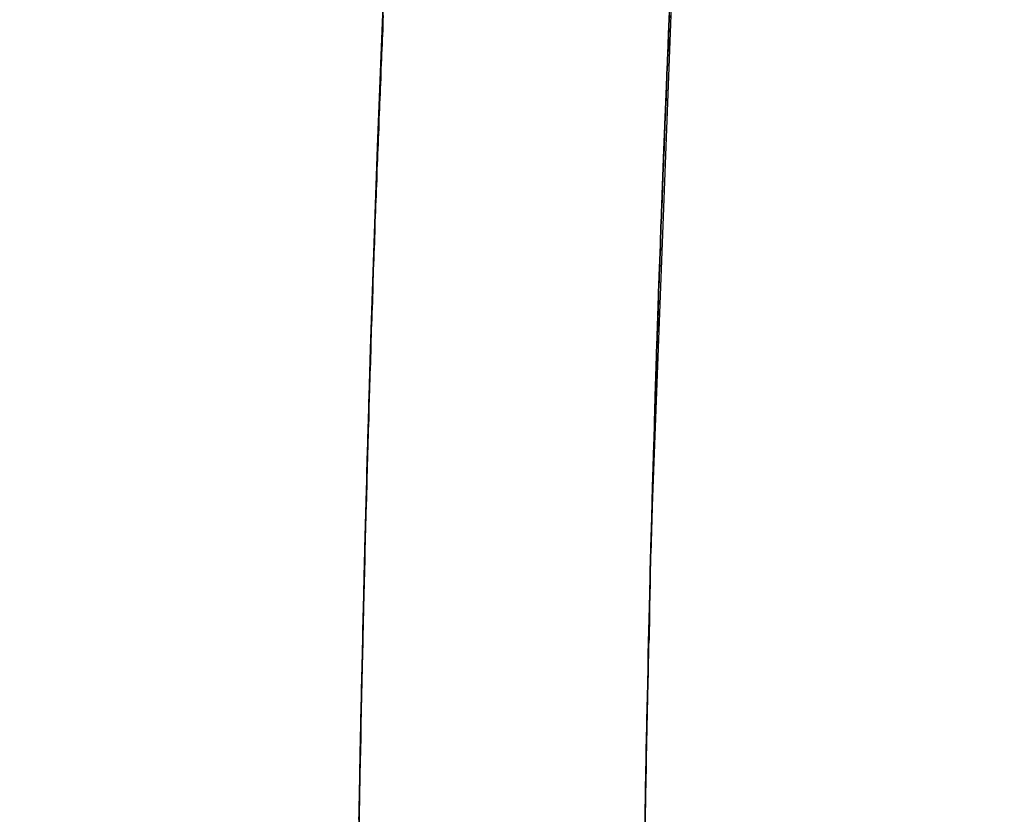
# Model space of a CAD drawing. Extents: x -135 to 743, y -143 to 384.
# Drawn here: x -111 to -108, y 2 to 5 of the extents above; entities that cross this region are included whole.
import ezdxf

# ---------------------------------------------------------------- set-up
doc = ezdxf.new("R2010")
doc.units = 0
doc.header["$LTSCALE"] = 20
doc.linetypes.add('VERDECKT', pattern=[0.375, 0.25, -0.125])
doc.layers.get('0').update_dxf_attribs({"linetype": 'CONTINUOUS'})
doc.layers.add('BLECH', color=253, linetype='CONTINUOUS')

# ---------------------------------------------------------------- blocks, each defined once
blk = doc.blocks.new('*U18')
at = {"layer": 'BLECH', "color": 32}
for centre in [(0, 0), (0, 0, 1.5)]:
    blk.add_circle(centre, 135, dxfattribs=at)
at = {"layer": 'BLECH', "color": 32, "extrusion": (0, -4e-16, -1)}
for centre in [(0, 0, -1.5), (0, 0)]:
    blk.add_circle(centre, 135, dxfattribs=at)
blk = doc.blocks.new('*U19')
at = {"layer": 'BLECH', "color": 32}
for points in [[(-109.984, 1.89995, 41.751), (-109.983, 1.92117, 41.7566), (-109.983, 1.94238, 41.7624), (-109.982, 1.96358, 41.7682), (-109.982, 1.98477, 41.774), (-109.982, 2.00595, 41.7799), (-109.981, 2.02711, 41.7859), (-109.981, 2.04826, 41.792), (-109.981, 2.0694, 41.7981), (-109.98, 2.09052, 41.8043), (-109.98, 2.11163, 41.8105), (-109.979, 2.13273, 41.8168), (-109.979, 2.15381, 41.8232), (-109.978, 2.17488, 41.8296), (-109.978, 2.19593, 41.8361), (-109.978, 2.21697, 41.8426), (-109.977, 2.23799, 41.8492), (-109.977, 2.259, 41.8559), (-109.976, 2.27998, 41.8626), (-109.976, 2.30096, 41.8694), (-109.975, 2.32191, 41.8763), (-109.975, 2.34285, 41.8832), (-109.975, 2.36377, 41.8902), (-109.974, 2.38467, 41.8973), (-109.974, 2.40555, 41.9044), (-109.973, 2.42642, 41.9115), (-109.973, 2.44726, 41.9188), (-109.972, 2.46809, 41.9261), (-109.972, 2.48889, 41.9334), (-109.971, 2.50968, 41.9409), (-109.971, 2.53044, 41.9483), (-109.97, 2.55119, 41.9559), (-109.97, 2.57191, 41.9635), (-109.969, 2.59262, 41.9711), (-109.969, 2.6133, 41.9789), (-109.968, 2.63396, 41.9867), (-109.968, 2.65459, 41.9945), (-109.967, 2.67521, 42.0024), (-109.967, 2.6958, 42.0104), (-109.966, 2.71637, 42.0184), (-109.966, 2.73691, 42.0265), (-109.965, 2.75743, 42.0347), (-109.965, 2.77793, 42.0429), (-109.964, 2.7984, 42.0512), (-109.964, 2.81884, 42.0595), (-109.963, 2.83926, 42.0679), (-109.963, 2.85966, 42.0764), (-109.962, 2.88003, 42.0849), (-109.962, 2.90038, 42.0935), (-109.961, 2.9207, 42.1021), (-109.961, 2.94099, 42.1108), (-109.96, 2.96126, 42.1196), (-109.96, 2.9815, 42.1284), (-109.959, 3.00171, 42.1373), (-109.958, 3.0219, 42.1462), (-109.958, 3.04206, 42.1552), (-109.957, 3.0622, 42.1643), (-109.957, 3.0823, 42.1734), (-109.956, 3.10238, 42.1825), (-109.956, 3.12243, 42.1918), (-109.955, 3.14245, 42.2011), (-109.955, 3.16244, 42.2104), (-109.954, 3.18241, 42.2198), (-109.953, 3.20234, 42.2293), (-109.953, 3.22225, 42.2388), (-109.952, 3.24212, 42.2484), (-109.952, 3.26197, 42.2581), (-109.951, 3.28178, 42.2678), (-109.95, 3.30156, 42.2775), (-109.95, 3.32132, 42.2873), (-109.949, 3.34104, 42.2972), (-109.949, 3.36073, 42.3071), (-109.948, 3.38038, 42.3171), (-109.947, 3.40001, 42.3271), (-109.947, 3.4196, 42.3372), (-109.946, 3.43916, 42.3474), (-109.946, 3.45869, 42.3576), (-109.945, 3.47819, 42.3678), (-109.944, 3.49765, 42.3781), (-109.944, 3.51708, 42.3885), (-109.943, 3.53647, 42.3989), (-109.943, 3.55583, 42.4094), (-109.942, 3.57515, 42.4199), (-109.941, 3.59444, 42.4305), (-109.941, 3.6137, 42.4412), (-109.94, 3.63292, 42.4519), (-109.939, 3.6521, 42.4626), (-109.939, 3.67125, 42.4734), (-109.938, 3.69036, 42.4843), (-109.937, 3.70944, 42.4952), (-109.937, 3.72847, 42.5061), (-109.936, 3.74748, 42.5171), (-109.935, 3.76644, 42.5282), (-109.935, 3.78537, 42.5393), (-109.934, 3.80426, 42.5505), (-109.934, 3.82311, 42.5617), (-109.933, 3.84192, 42.573), (-109.932, 3.86069, 42.5843), (-109.932, 3.87943, 42.5957), (-109.931, 3.89812, 42.6071), (-109.93, 3.91678, 42.6186), (-109.93, 3.9354, 42.6301), (-109.929, 3.95397, 42.6417), (-109.928, 3.97251, 42.6533), (-109.928, 3.991, 42.665), (-109.927, 4.00946, 42.6767), (-109.926, 4.02787, 42.6885), (-109.926, 4.04624, 42.7003), (-109.925, 4.06457, 42.7122), (-109.924, 4.08286, 42.7241), (-109.924, 4.10111, 42.7361), (-109.923, 4.11931, 42.7481), (-109.922, 4.13747, 42.7602), (-109.921, 4.15559, 42.7723), (-109.921, 4.17367, 42.7845), (-109.92, 4.1917, 42.7967), (-109.919, 4.20968, 42.8089), (-109.919, 4.22763, 42.8212), (-109.918, 4.24553, 42.8336), (-109.917, 4.26338, 42.846), (-109.917, 4.28119, 42.8585), (-109.916, 4.29896, 42.8709), (-109.915, 4.31668, 42.8835), (-109.915, 4.33436, 42.8961), (-109.914, 4.35199, 42.9087), (-109.913, 4.36957, 42.9214), (-109.912, 4.38711, 42.9341), (-109.912, 4.4046, 42.9469), (-109.911, 4.42205, 42.9597), (-109.91, 4.43945, 42.9725), (-109.91, 4.45681, 42.9854), (-109.909, 4.47412, 42.9984), (-109.908, 4.49138, 43.0114), (-109.908, 4.50859, 43.0244), (-109.907, 4.52576, 43.0375), (-109.906, 4.54288, 43.0506), (-109.905, 4.55996, 43.0637), (-109.905, 4.57698, 43.0769), (-109.904, 4.59396, 43.0901), (-109.903, 4.61089, 43.1034), (-109.903, 4.62777, 43.1167), (-109.902, 4.6446, 43.1301), (-109.901, 4.66139, 43.1435), (-109.9, 4.67812, 43.1569), (-109.9, 4.69481, 43.1704), (-109.899, 4.71144, 43.1839)], [(-109.899, 4.71144, 79.8161), (-109.9, 4.69481, 79.8296), (-109.9, 4.67812, 79.8431), (-109.901, 4.66139, 79.8565), (-109.902, 4.6446, 79.8699), (-109.903, 4.62777, 79.8833), (-109.903, 4.61089, 79.8966), (-109.904, 4.59396, 79.9099), (-109.905, 4.57698, 79.9231), (-109.905, 4.55996, 79.9363), (-109.906, 4.54288, 79.9494), (-109.907, 4.52576, 79.9625), (-109.908, 4.50859, 79.9756), (-109.908, 4.49138, 79.9886), (-109.909, 4.47412, 80.0016), (-109.91, 4.45681, 80.0146), (-109.91, 4.43945, 80.0275), (-109.911, 4.42205, 80.0403), (-109.912, 4.4046, 80.0531), (-109.912, 4.38711, 80.0659), (-109.913, 4.36957, 80.0786), (-109.914, 4.35199, 80.0913), (-109.915, 4.33436, 80.1039), (-109.915, 4.31668, 80.1165), (-109.916, 4.29896, 80.1291), (-109.917, 4.28119, 80.1415), (-109.917, 4.26338, 80.154), (-109.918, 4.24553, 80.1664), (-109.919, 4.22763, 80.1788), (-109.919, 4.20968, 80.1911), (-109.92, 4.1917, 80.2033), (-109.921, 4.17367, 80.2155), (-109.921, 4.15559, 80.2277), (-109.922, 4.13747, 80.2398), (-109.923, 4.11931, 80.2519), (-109.924, 4.10111, 80.2639), (-109.924, 4.08286, 80.2759), (-109.925, 4.06457, 80.2878), (-109.926, 4.04624, 80.2997), (-109.926, 4.02787, 80.3115), (-109.927, 4.00946, 80.3233), (-109.928, 3.991, 80.335), (-109.928, 3.97251, 80.3467), (-109.929, 3.95397, 80.3583), (-109.93, 3.9354, 80.3699), (-109.93, 3.91678, 80.3814), (-109.931, 3.89812, 80.3929), (-109.932, 3.87943, 80.4043), (-109.932, 3.86069, 80.4157), (-109.933, 3.84192, 80.427), (-109.934, 3.82311, 80.4383), (-109.934, 3.80426, 80.4495), (-109.935, 3.78537, 80.4607), (-109.935, 3.76644, 80.4718), (-109.936, 3.74748, 80.4829), (-109.937, 3.72847, 80.4939), (-109.937, 3.70944, 80.5048), (-109.938, 3.69036, 80.5157), (-109.939, 3.67125, 80.5266), (-109.939, 3.6521, 80.5374), (-109.94, 3.63292, 80.5481), (-109.941, 3.6137, 80.5588), (-109.941, 3.59444, 80.5695), (-109.942, 3.57515, 80.5801), (-109.943, 3.55583, 80.5906), (-109.943, 3.53647, 80.6011), (-109.944, 3.51708, 80.6115), (-109.944, 3.49765, 80.6219), (-109.945, 3.47819, 80.6322), (-109.946, 3.45869, 80.6424), (-109.946, 3.43916, 80.6526), (-109.947, 3.4196, 80.6628), (-109.947, 3.40001, 80.6729), (-109.948, 3.38038, 80.6829), (-109.949, 3.36073, 80.6929), (-109.949, 3.34104, 80.7028), (-109.95, 3.32132, 80.7127), (-109.95, 3.30156, 80.7225), (-109.951, 3.28178, 80.7322), (-109.952, 3.26197, 80.7419), (-109.952, 3.24212, 80.7516), (-109.953, 3.22225, 80.7612), (-109.953, 3.20234, 80.7707), (-109.954, 3.18241, 80.7802), (-109.955, 3.16244, 80.7896), (-109.955, 3.14245, 80.7989), (-109.956, 3.12243, 80.8082), (-109.956, 3.10238, 80.8175), (-109.957, 3.0823, 80.8266), (-109.957, 3.0622, 80.8357), (-109.958, 3.04206, 80.8448), (-109.958, 3.0219, 80.8538), (-109.959, 3.00171, 80.8627), (-109.96, 2.9815, 80.8716), (-109.96, 2.96126, 80.8804), (-109.961, 2.94099, 80.8892), (-109.961, 2.9207, 80.8979), (-109.962, 2.90038, 80.9065), (-109.962, 2.88003, 80.9151), (-109.963, 2.85966, 80.9236), (-109.963, 2.83926, 80.9321), (-109.964, 2.81884, 80.9405), (-109.964, 2.7984, 80.9488), (-109.965, 2.77793, 80.9571), (-109.965, 2.75743, 80.9653), (-109.966, 2.73691, 80.9735), (-109.966, 2.71637, 80.9816), (-109.967, 2.6958, 80.9896), (-109.967, 2.67521, 80.9976), (-109.968, 2.65459, 81.0055), (-109.968, 2.63396, 81.0133), (-109.969, 2.6133, 81.0211), (-109.969, 2.59262, 81.0289), (-109.97, 2.57191, 81.0365), (-109.97, 2.55119, 81.0441), (-109.971, 2.53044, 81.0517), (-109.971, 2.50968, 81.0591), (-109.972, 2.48889, 81.0666), (-109.972, 2.46809, 81.0739), (-109.973, 2.44726, 81.0812), (-109.973, 2.42642, 81.0885), (-109.974, 2.40555, 81.0956), (-109.974, 2.38467, 81.1027), (-109.975, 2.36377, 81.1098), (-109.975, 2.34285, 81.1168), (-109.975, 2.32191, 81.1237), (-109.976, 2.30096, 81.1306), (-109.976, 2.27998, 81.1374), (-109.977, 2.259, 81.1441), (-109.977, 2.23799, 81.1508), (-109.978, 2.21697, 81.1574), (-109.978, 2.19593, 81.1639), (-109.978, 2.17488, 81.1704), (-109.979, 2.15381, 81.1768), (-109.979, 2.13273, 81.1832), (-109.98, 2.11163, 81.1895), (-109.98, 2.09052, 81.1957), (-109.981, 2.0694, 81.2019), (-109.981, 2.04826, 81.208), (-109.981, 2.02711, 81.2141), (-109.982, 2.00595, 81.2201), (-109.982, 1.98477, 81.226), (-109.982, 1.96358, 81.2318), (-109.983, 1.94238, 81.2376), (-109.983, 1.92117, 81.2434), (-109.984, 1.89995, 81.249)], [(-109.984, 1.89995, 41.751), (-109.983, 1.92117, 41.7566), (-109.983, 1.94238, 41.7624), (-109.982, 1.96358, 41.7682), (-109.982, 1.98477, 41.774), (-109.982, 2.00595, 41.7799), (-109.981, 2.02711, 41.7859), (-109.981, 2.04826, 41.792), (-109.981, 2.0694, 41.7981), (-109.98, 2.09052, 41.8043), (-109.98, 2.11163, 41.8105), (-109.979, 2.13273, 41.8168), (-109.979, 2.15381, 41.8232), (-109.978, 2.17488, 41.8296), (-109.978, 2.19593, 41.8361), (-109.978, 2.21697, 41.8426), (-109.977, 2.23799, 41.8492), (-109.977, 2.259, 41.8559), (-109.976, 2.27998, 41.8626), (-109.976, 2.30096, 41.8694), (-109.975, 2.32191, 41.8763), (-109.975, 2.34285, 41.8832), (-109.975, 2.36377, 41.8902), (-109.974, 2.38467, 41.8973), (-109.974, 2.40555, 41.9044), (-109.973, 2.42642, 41.9115), (-109.973, 2.44726, 41.9188), (-109.972, 2.46809, 41.9261), (-109.972, 2.48889, 41.9334), (-109.971, 2.50968, 41.9409), (-109.971, 2.53044, 41.9483), (-109.97, 2.55119, 41.9559), (-109.97, 2.57191, 41.9635), (-109.969, 2.59262, 41.9711), (-109.969, 2.6133, 41.9789), (-109.968, 2.63396, 41.9867), (-109.968, 2.65459, 41.9945), (-109.967, 2.67521, 42.0024), (-109.967, 2.6958, 42.0104), (-109.966, 2.71637, 42.0184), (-109.966, 2.73691, 42.0265), (-109.965, 2.75743, 42.0347), (-109.965, 2.77793, 42.0429), (-109.964, 2.7984, 42.0512), (-109.964, 2.81884, 42.0595), (-109.963, 2.83926, 42.0679), (-109.963, 2.85966, 42.0764), (-109.962, 2.88003, 42.0849), (-109.962, 2.90038, 42.0935), (-109.961, 2.9207, 42.1021), (-109.961, 2.94099, 42.1108), (-109.96, 2.96126, 42.1196), (-109.96, 2.9815, 42.1284), (-109.959, 3.00171, 42.1373), (-109.958, 3.0219, 42.1462), (-109.958, 3.04206, 42.1552), (-109.957, 3.0622, 42.1643), (-109.957, 3.0823, 42.1734), (-109.956, 3.10238, 42.1825), (-109.956, 3.12243, 42.1918), (-109.955, 3.14245, 42.2011), (-109.955, 3.16244, 42.2104), (-109.954, 3.18241, 42.2198), (-109.953, 3.20234, 42.2293), (-109.953, 3.22225, 42.2388), (-109.952, 3.24212, 42.2484), (-109.952, 3.26197, 42.2581), (-109.951, 3.28178, 42.2678), (-109.95, 3.30156, 42.2775), (-109.95, 3.32132, 42.2873), (-109.949, 3.34104, 42.2972), (-109.949, 3.36073, 42.3071), (-109.948, 3.38038, 42.3171), (-109.947, 3.40001, 42.3271), (-109.947, 3.4196, 42.3372), (-109.946, 3.43916, 42.3474), (-109.946, 3.45869, 42.3576), (-109.945, 3.47819, 42.3678), (-109.944, 3.49765, 42.3781), (-109.944, 3.51708, 42.3885), (-109.943, 3.53647, 42.3989), (-109.943, 3.55583, 42.4094), (-109.942, 3.57515, 42.4199), (-109.941, 3.59444, 42.4305), (-109.941, 3.6137, 42.4412), (-109.94, 3.63292, 42.4519), (-109.939, 3.6521, 42.4626), (-109.939, 3.67125, 42.4734), (-109.938, 3.69036, 42.4843), (-109.937, 3.70944, 42.4952), (-109.937, 3.72847, 42.5061), (-109.936, 3.74748, 42.5171), (-109.935, 3.76644, 42.5282), (-109.935, 3.78537, 42.5393), (-109.934, 3.80426, 42.5505), (-109.934, 3.82311, 42.5617), (-109.933, 3.84192, 42.573), (-109.932, 3.86069, 42.5843), (-109.932, 3.87943, 42.5957), (-109.931, 3.89812, 42.6071), (-109.93, 3.91678, 42.6186), (-109.93, 3.9354, 42.6301), (-109.929, 3.95397, 42.6417), (-109.928, 3.97251, 42.6533), (-109.928, 3.991, 42.665), (-109.927, 4.00946, 42.6767), (-109.926, 4.02787, 42.6885), (-109.926, 4.04624, 42.7003), (-109.925, 4.06457, 42.7122), (-109.924, 4.08286, 42.7241), (-109.924, 4.10111, 42.7361), (-109.923, 4.11931, 42.7481), (-109.922, 4.13747, 42.7602), (-109.921, 4.15559, 42.7723), (-109.921, 4.17367, 42.7845), (-109.92, 4.1917, 42.7967), (-109.919, 4.20968, 42.8089), (-109.919, 4.22763, 42.8212), (-109.918, 4.24553, 42.8336), (-109.917, 4.26338, 42.846), (-109.917, 4.28119, 42.8585), (-109.916, 4.29896, 42.8709), (-109.915, 4.31668, 42.8835), (-109.915, 4.33436, 42.8961), (-109.914, 4.35199, 42.9087), (-109.913, 4.36957, 42.9214), (-109.912, 4.38711, 42.9341), (-109.912, 4.4046, 42.9469), (-109.911, 4.42205, 42.9597), (-109.91, 4.43945, 42.9725), (-109.91, 4.45681, 42.9854), (-109.909, 4.47412, 42.9984), (-109.908, 4.49138, 43.0114), (-109.908, 4.50859, 43.0244), (-109.907, 4.52576, 43.0375), (-109.906, 4.54288, 43.0506), (-109.905, 4.55996, 43.0637), (-109.905, 4.57698, 43.0769), (-109.904, 4.59396, 43.0901), (-109.903, 4.61089, 43.1034), (-109.903, 4.62777, 43.1167), (-109.902, 4.6446, 43.1301), (-109.901, 4.66139, 43.1435), (-109.9, 4.67812, 43.1569), (-109.9, 4.69481, 43.1704), (-109.899, 4.71144, 43.1839)], [(-109.899, 4.71144, 79.8161), (-109.9, 4.69481, 79.8296), (-109.9, 4.67812, 79.8431), (-109.901, 4.66139, 79.8565), (-109.902, 4.6446, 79.8699), (-109.903, 4.62777, 79.8833), (-109.903, 4.61089, 79.8966), (-109.904, 4.59396, 79.9099), (-109.905, 4.57698, 79.9231), (-109.905, 4.55996, 79.9363), (-109.906, 4.54288, 79.9494), (-109.907, 4.52576, 79.9625), (-109.908, 4.50859, 79.9756), (-109.908, 4.49138, 79.9886), (-109.909, 4.47412, 80.0016), (-109.91, 4.45681, 80.0146), (-109.91, 4.43945, 80.0275), (-109.911, 4.42205, 80.0403), (-109.912, 4.4046, 80.0531), (-109.912, 4.38711, 80.0659), (-109.913, 4.36957, 80.0786), (-109.914, 4.35199, 80.0913), (-109.915, 4.33436, 80.1039), (-109.915, 4.31668, 80.1165), (-109.916, 4.29896, 80.1291), (-109.917, 4.28119, 80.1415), (-109.917, 4.26338, 80.154), (-109.918, 4.24553, 80.1664), (-109.919, 4.22763, 80.1788), (-109.919, 4.20968, 80.1911), (-109.92, 4.1917, 80.2033), (-109.921, 4.17367, 80.2155), (-109.921, 4.15559, 80.2277), (-109.922, 4.13747, 80.2398), (-109.923, 4.11931, 80.2519), (-109.924, 4.10111, 80.2639), (-109.924, 4.08286, 80.2759), (-109.925, 4.06457, 80.2878), (-109.926, 4.04624, 80.2997), (-109.926, 4.02787, 80.3115), (-109.927, 4.00946, 80.3233), (-109.928, 3.991, 80.335), (-109.928, 3.97251, 80.3467), (-109.929, 3.95397, 80.3583), (-109.93, 3.9354, 80.3699), (-109.93, 3.91678, 80.3814), (-109.931, 3.89812, 80.3929), (-109.932, 3.87943, 80.4043), (-109.932, 3.86069, 80.4157), (-109.933, 3.84192, 80.427), (-109.934, 3.82311, 80.4383), (-109.934, 3.80426, 80.4495), (-109.935, 3.78537, 80.4607), (-109.935, 3.76644, 80.4718), (-109.936, 3.74748, 80.4829), (-109.937, 3.72847, 80.4939), (-109.937, 3.70944, 80.5048), (-109.938, 3.69036, 80.5157), (-109.939, 3.67125, 80.5266), (-109.939, 3.6521, 80.5374), (-109.94, 3.63292, 80.5481), (-109.941, 3.6137, 80.5588), (-109.941, 3.59444, 80.5695), (-109.942, 3.57515, 80.5801), (-109.943, 3.55583, 80.5906), (-109.943, 3.53647, 80.6011), (-109.944, 3.51708, 80.6115), (-109.944, 3.49765, 80.6219), (-109.945, 3.47819, 80.6322), (-109.946, 3.45869, 80.6424), (-109.946, 3.43916, 80.6526), (-109.947, 3.4196, 80.6628), (-109.947, 3.40001, 80.6729), (-109.948, 3.38038, 80.6829), (-109.949, 3.36073, 80.6929), (-109.949, 3.34104, 80.7028), (-109.95, 3.32132, 80.7127), (-109.95, 3.30156, 80.7225), (-109.951, 3.28178, 80.7322), (-109.952, 3.26197, 80.7419), (-109.952, 3.24212, 80.7516), (-109.953, 3.22225, 80.7612), (-109.953, 3.20234, 80.7707), (-109.954, 3.18241, 80.7802), (-109.955, 3.16244, 80.7896), (-109.955, 3.14245, 80.7989), (-109.956, 3.12243, 80.8082), (-109.956, 3.10238, 80.8175), (-109.957, 3.0823, 80.8266), (-109.957, 3.0622, 80.8357), (-109.958, 3.04206, 80.8448), (-109.958, 3.0219, 80.8538), (-109.959, 3.00171, 80.8627), (-109.96, 2.9815, 80.8716), (-109.96, 2.96126, 80.8804), (-109.961, 2.94099, 80.8892), (-109.961, 2.9207, 80.8979), (-109.962, 2.90038, 80.9065), (-109.962, 2.88003, 80.9151), (-109.963, 2.85966, 80.9236), (-109.963, 2.83926, 80.9321), (-109.964, 2.81884, 80.9405), (-109.964, 2.7984, 80.9488), (-109.965, 2.77793, 80.9571), (-109.965, 2.75743, 80.9653), (-109.966, 2.73691, 80.9735), (-109.966, 2.71637, 80.9816), (-109.967, 2.6958, 80.9896), (-109.967, 2.67521, 80.9976), (-109.968, 2.65459, 81.0055), (-109.968, 2.63396, 81.0133), (-109.969, 2.6133, 81.0211), (-109.969, 2.59262, 81.0289), (-109.97, 2.57191, 81.0365), (-109.97, 2.55119, 81.0441), (-109.971, 2.53044, 81.0517), (-109.971, 2.50968, 81.0591), (-109.972, 2.48889, 81.0666), (-109.972, 2.46809, 81.0739), (-109.973, 2.44726, 81.0812), (-109.973, 2.42642, 81.0885), (-109.974, 2.40555, 81.0956), (-109.974, 2.38467, 81.1027), (-109.975, 2.36377, 81.1098), (-109.975, 2.34285, 81.1168), (-109.975, 2.32191, 81.1237), (-109.976, 2.30096, 81.1306), (-109.976, 2.27998, 81.1374), (-109.977, 2.259, 81.1441), (-109.977, 2.23799, 81.1508), (-109.978, 2.21697, 81.1574), (-109.978, 2.19593, 81.1639), (-109.978, 2.17488, 81.1704), (-109.979, 2.15381, 81.1768), (-109.979, 2.13273, 81.1832), (-109.98, 2.11163, 81.1895), (-109.98, 2.09052, 81.1957), (-109.981, 2.0694, 81.2019), (-109.981, 2.04826, 81.208), (-109.981, 2.02711, 81.2141), (-109.982, 2.00595, 81.2201), (-109.982, 1.98477, 81.226), (-109.982, 1.96358, 81.2318), (-109.983, 1.94238, 81.2376), (-109.983, 1.92117, 81.2434), (-109.984, 1.89995, 81.249)], [(-108.898, 4.71145, 43.1839), (-108.899, 4.69481, 43.1704), (-108.9, 4.67812, 43.1569), (-108.9, 4.66139, 43.1435), (-108.901, 4.6446, 43.1301), (-108.902, 4.62777, 43.1167), (-108.902, 4.61089, 43.1034), (-108.903, 4.59396, 43.0901), (-108.904, 4.57698, 43.0769), (-108.905, 4.55996, 43.0637), (-108.905, 4.54289, 43.0506), (-108.906, 4.52576, 43.0375), (-108.907, 4.5086, 43.0244), (-108.907, 4.49138, 43.0114), (-108.908, 4.47412, 42.9984), (-108.909, 4.45681, 42.9854), (-108.91, 4.43946, 42.9725), (-108.91, 4.42206, 42.9597), (-108.911, 4.40461, 42.9469), (-108.912, 4.38711, 42.9341), (-108.912, 4.36957, 42.9214), (-108.913, 4.35199, 42.9087), (-108.914, 4.33436, 42.8961), (-108.914, 4.31668, 42.8835), (-108.915, 4.29896, 42.871), (-108.916, 4.2812, 42.8585), (-108.917, 4.26339, 42.846), (-108.917, 4.24553, 42.8336), (-108.918, 4.22763, 42.8212), (-108.919, 4.20969, 42.8089), (-108.919, 4.1917, 42.7967), (-108.92, 4.17367, 42.7845), (-108.921, 4.1556, 42.7723), (-108.921, 4.13748, 42.7602), (-108.922, 4.11932, 42.7481), (-108.923, 4.10111, 42.7361), (-108.924, 4.08287, 42.7241), (-108.924, 4.06458, 42.7122), (-108.925, 4.04625, 42.7003), (-108.926, 4.02788, 42.6885), (-108.926, 4.00946, 42.6767), (-108.927, 3.99101, 42.665), (-108.928, 3.97251, 42.6533), (-108.928, 3.95398, 42.6417), (-108.929, 3.9354, 42.6301), (-108.93, 3.91678, 42.6186), (-108.93, 3.89813, 42.6071), (-108.931, 3.87943, 42.5957), (-108.932, 3.8607, 42.5843), (-108.932, 3.84192, 42.573), (-108.933, 3.82311, 42.5617), (-108.934, 3.80426, 42.5505), (-108.934, 3.78537, 42.5393), (-108.935, 3.76645, 42.5282), (-108.936, 3.74748, 42.5171), (-108.936, 3.72848, 42.5061), (-108.937, 3.70944, 42.4952), (-108.938, 3.69037, 42.4843), (-108.938, 3.67125, 42.4734), (-108.939, 3.65211, 42.4626), (-108.939, 3.63292, 42.4519), (-108.94, 3.6137, 42.4412), (-108.941, 3.59445, 42.4305), (-108.941, 3.57516, 42.4199), (-108.942, 3.55583, 42.4094), (-108.943, 3.53648, 42.3989), (-108.943, 3.51708, 42.3885), (-108.944, 3.49765, 42.3781), (-108.944, 3.47819, 42.3678), (-108.945, 3.4587, 42.3576), (-108.946, 3.43917, 42.3474), (-108.946, 3.41961, 42.3372), (-108.947, 3.40002, 42.3271), (-108.948, 3.38039, 42.3171), (-108.948, 3.36073, 42.3071), (-108.949, 3.34104, 42.2972), (-108.949, 3.32132, 42.2873), (-108.95, 3.30157, 42.2775), (-108.951, 3.28179, 42.2678), (-108.951, 3.26197, 42.2581), (-108.952, 3.24213, 42.2484), (-108.952, 3.22225, 42.2388), (-108.953, 3.20235, 42.2293), (-108.954, 3.18242, 42.2198), (-108.954, 3.16245, 42.2104), (-108.955, 3.14246, 42.2011), (-108.955, 3.12244, 42.1918), (-108.956, 3.10239, 42.1826), (-108.956, 3.08231, 42.1734), (-108.957, 3.0622, 42.1643), (-108.958, 3.04207, 42.1552), (-108.958, 3.02191, 42.1462), (-108.959, 3.00172, 42.1373), (-108.959, 2.98151, 42.1284), (-108.96, 2.96126, 42.1196), (-108.96, 2.941, 42.1108), (-108.961, 2.9207, 42.1021), (-108.961, 2.90038, 42.0935), (-108.962, 2.88004, 42.0849), (-108.962, 2.85967, 42.0764), (-108.963, 2.83927, 42.0679), (-108.964, 2.81885, 42.0595), (-108.964, 2.7984, 42.0512), (-108.965, 2.77793, 42.0429), (-108.965, 2.75744, 42.0347), (-108.966, 2.73692, 42.0265), (-108.966, 2.71637, 42.0184), (-108.967, 2.69581, 42.0104), (-108.967, 2.67521, 42.0024), (-108.968, 2.6546, 41.9945), (-108.968, 2.63396, 41.9867), (-108.969, 2.6133, 41.9789), (-108.969, 2.59262, 41.9711), (-108.97, 2.57192, 41.9635), (-108.97, 2.5512, 41.9559), (-108.971, 2.53045, 41.9483), (-108.971, 2.50969, 41.9409), (-108.972, 2.4889, 41.9334), (-108.972, 2.46809, 41.9261), (-108.973, 2.44727, 41.9188), (-108.973, 2.42642, 41.9115), (-108.973, 2.40556, 41.9044), (-108.974, 2.38468, 41.8973), (-108.974, 2.36377, 41.8902), (-108.975, 2.34285, 41.8832), (-108.975, 2.32192, 41.8763), (-108.976, 2.30096, 41.8694), (-108.976, 2.27999, 41.8626), (-108.977, 2.259, 41.8559), (-108.977, 2.238, 41.8492), (-108.977, 2.21698, 41.8426), (-108.978, 2.19594, 41.8361), (-108.978, 2.17489, 41.8296), (-108.979, 2.15382, 41.8232), (-108.979, 2.13274, 41.8168), (-108.98, 2.11164, 41.8105), (-108.98, 2.09053, 41.8043), (-108.98, 2.06941, 41.7981), (-108.981, 2.04827, 41.792), (-108.981, 2.02712, 41.7859), (-108.982, 2.00595, 41.7799), (-108.982, 1.98478, 41.774), (-108.982, 1.96359, 41.7682), (-108.983, 1.94239, 41.7624), (-108.983, 1.92118, 41.7566), (-108.983, 1.89995, 41.751)], [(-108.983, 1.89995, 81.249), (-108.983, 1.92118, 81.2434), (-108.983, 1.94239, 81.2376), (-108.982, 1.96359, 81.2318), (-108.982, 1.98478, 81.226), (-108.982, 2.00595, 81.2201), (-108.981, 2.02712, 81.2141), (-108.981, 2.04827, 81.208), (-108.98, 2.06941, 81.2019), (-108.98, 2.09053, 81.1957), (-108.98, 2.11164, 81.1895), (-108.979, 2.13274, 81.1832), (-108.979, 2.15382, 81.1768), (-108.978, 2.17489, 81.1704), (-108.978, 2.19594, 81.1639), (-108.977, 2.21698, 81.1574), (-108.977, 2.238, 81.1508), (-108.977, 2.259, 81.1441), (-108.976, 2.27999, 81.1374), (-108.976, 2.30096, 81.1306), (-108.975, 2.32192, 81.1237), (-108.975, 2.34285, 81.1168), (-108.974, 2.36377, 81.1098), (-108.974, 2.38468, 81.1027), (-108.973, 2.40556, 81.0956), (-108.973, 2.42642, 81.0885), (-108.973, 2.44727, 81.0812), (-108.972, 2.46809, 81.0739), (-108.972, 2.4889, 81.0666), (-108.971, 2.50969, 81.0591), (-108.971, 2.53045, 81.0517), (-108.97, 2.5512, 81.0441), (-108.97, 2.57192, 81.0365), (-108.969, 2.59262, 81.0289), (-108.969, 2.6133, 81.0211), (-108.968, 2.63396, 81.0133), (-108.968, 2.6546, 81.0055), (-108.967, 2.67521, 80.9976), (-108.967, 2.69581, 80.9896), (-108.966, 2.71637, 80.9816), (-108.966, 2.73692, 80.9735), (-108.965, 2.75744, 80.9653), (-108.965, 2.77793, 80.9571), (-108.964, 2.7984, 80.9488), (-108.964, 2.81885, 80.9405), (-108.963, 2.83927, 80.9321), (-108.962, 2.85967, 80.9236), (-108.962, 2.88004, 80.9151), (-108.961, 2.90038, 80.9065), (-108.961, 2.9207, 80.8979), (-108.96, 2.941, 80.8892), (-108.96, 2.96126, 80.8804), (-108.959, 2.98151, 80.8716), (-108.959, 3.00172, 80.8627), (-108.958, 3.02191, 80.8538), (-108.958, 3.04207, 80.8448), (-108.957, 3.0622, 80.8357), (-108.956, 3.08231, 80.8266), (-108.956, 3.10239, 80.8174), (-108.955, 3.12244, 80.8082), (-108.955, 3.14246, 80.7989), (-108.954, 3.16245, 80.7896), (-108.954, 3.18242, 80.7802), (-108.953, 3.20235, 80.7707), (-108.952, 3.22225, 80.7612), (-108.952, 3.24213, 80.7516), (-108.951, 3.26197, 80.7419), (-108.951, 3.28179, 80.7322), (-108.95, 3.30157, 80.7225), (-108.949, 3.32132, 80.7127), (-108.949, 3.34104, 80.7028), (-108.948, 3.36073, 80.6929), (-108.948, 3.38039, 80.6829), (-108.947, 3.40002, 80.6729), (-108.946, 3.41961, 80.6628), (-108.946, 3.43917, 80.6526), (-108.945, 3.4587, 80.6424), (-108.944, 3.47819, 80.6322), (-108.944, 3.49765, 80.6219), (-108.943, 3.51708, 80.6115), (-108.943, 3.53648, 80.6011), (-108.942, 3.55583, 80.5906), (-108.941, 3.57516, 80.5801), (-108.941, 3.59445, 80.5695), (-108.94, 3.6137, 80.5588), (-108.939, 3.63292, 80.5481), (-108.939, 3.65211, 80.5374), (-108.938, 3.67125, 80.5266), (-108.938, 3.69037, 80.5157), (-108.937, 3.70944, 80.5048), (-108.936, 3.72848, 80.4939), (-108.936, 3.74748, 80.4829), (-108.935, 3.76645, 80.4718), (-108.934, 3.78537, 80.4607), (-108.934, 3.80426, 80.4495), (-108.933, 3.82311, 80.4383), (-108.932, 3.84192, 80.427), (-108.932, 3.8607, 80.4157), (-108.931, 3.87943, 80.4043), (-108.93, 3.89813, 80.3929), (-108.93, 3.91678, 80.3814), (-108.929, 3.9354, 80.3699), (-108.928, 3.95398, 80.3583), (-108.928, 3.97251, 80.3467), (-108.927, 3.99101, 80.335), (-108.926, 4.00946, 80.3233), (-108.926, 4.02788, 80.3115), (-108.925, 4.04625, 80.2997), (-108.924, 4.06458, 80.2878), (-108.924, 4.08287, 80.2759), (-108.923, 4.10111, 80.2639), (-108.922, 4.11932, 80.2519), (-108.921, 4.13748, 80.2398), (-108.921, 4.1556, 80.2277), (-108.92, 4.17367, 80.2155), (-108.919, 4.1917, 80.2033), (-108.919, 4.20969, 80.1911), (-108.918, 4.22763, 80.1788), (-108.917, 4.24553, 80.1664), (-108.917, 4.26339, 80.154), (-108.916, 4.2812, 80.1415), (-108.915, 4.29896, 80.129), (-108.914, 4.31668, 80.1165), (-108.914, 4.33436, 80.1039), (-108.913, 4.35199, 80.0913), (-108.912, 4.36957, 80.0786), (-108.912, 4.38711, 80.0659), (-108.911, 4.40461, 80.0531), (-108.91, 4.42206, 80.0403), (-108.91, 4.43946, 80.0275), (-108.909, 4.45681, 80.0146), (-108.908, 4.47412, 80.0016), (-108.907, 4.49138, 79.9886), (-108.907, 4.5086, 79.9756), (-108.906, 4.52576, 79.9625), (-108.905, 4.54289, 79.9494), (-108.905, 4.55996, 79.9363), (-108.904, 4.57698, 79.9231), (-108.903, 4.59396, 79.9099), (-108.902, 4.61089, 79.8966), (-108.902, 4.62777, 79.8833), (-108.901, 4.6446, 79.8699), (-108.9, 4.66139, 79.8565), (-108.9, 4.67812, 79.8431), (-108.899, 4.69481, 79.8296), (-108.898, 4.71145, 79.8161)], [(-108.983, 1.89995, 81.249), (-108.983, 1.92118, 81.2434), (-108.983, 1.94239, 81.2376), (-108.982, 1.96359, 81.2318), (-108.982, 1.98478, 81.226), (-108.982, 2.00595, 81.2201), (-108.981, 2.02712, 81.2141), (-108.981, 2.04827, 81.208), (-108.98, 2.06941, 81.2019), (-108.98, 2.09053, 81.1957), (-108.98, 2.11164, 81.1895), (-108.979, 2.13274, 81.1832), (-108.979, 2.15382, 81.1768), (-108.978, 2.17489, 81.1704), (-108.978, 2.19594, 81.1639), (-108.977, 2.21698, 81.1574), (-108.977, 2.238, 81.1508), (-108.977, 2.259, 81.1441), (-108.976, 2.27999, 81.1374), (-108.976, 2.30096, 81.1306), (-108.975, 2.32192, 81.1237), (-108.975, 2.34285, 81.1168), (-108.974, 2.36377, 81.1098), (-108.974, 2.38468, 81.1027), (-108.973, 2.40556, 81.0956), (-108.973, 2.42642, 81.0885), (-108.973, 2.44727, 81.0812), (-108.972, 2.46809, 81.0739), (-108.972, 2.4889, 81.0666), (-108.971, 2.50969, 81.0591), (-108.971, 2.53045, 81.0517), (-108.97, 2.5512, 81.0441), (-108.97, 2.57192, 81.0365), (-108.969, 2.59262, 81.0289), (-108.969, 2.6133, 81.0211), (-108.968, 2.63396, 81.0133), (-108.968, 2.6546, 81.0055), (-108.967, 2.67521, 80.9976), (-108.967, 2.69581, 80.9896), (-108.966, 2.71637, 80.9816), (-108.966, 2.73692, 80.9735), (-108.965, 2.75744, 80.9653), (-108.965, 2.77793, 80.9571), (-108.964, 2.7984, 80.9488), (-108.964, 2.81885, 80.9405), (-108.963, 2.83927, 80.9321), (-108.962, 2.85967, 80.9236), (-108.962, 2.88004, 80.9151), (-108.961, 2.90038, 80.9065), (-108.961, 2.9207, 80.8979), (-108.96, 2.941, 80.8892), (-108.96, 2.96126, 80.8804), (-108.959, 2.98151, 80.8716), (-108.959, 3.00172, 80.8627), (-108.958, 3.02191, 80.8538), (-108.958, 3.04207, 80.8448), (-108.957, 3.0622, 80.8357), (-108.956, 3.08231, 80.8266), (-108.956, 3.10239, 80.8174), (-108.955, 3.12244, 80.8082), (-108.955, 3.14246, 80.7989), (-108.954, 3.16245, 80.7896), (-108.954, 3.18242, 80.7802), (-108.953, 3.20235, 80.7707), (-108.952, 3.22225, 80.7612), (-108.952, 3.24213, 80.7516), (-108.951, 3.26197, 80.7419), (-108.951, 3.28179, 80.7322), (-108.95, 3.30157, 80.7225), (-108.949, 3.32132, 80.7127), (-108.949, 3.34104, 80.7028), (-108.948, 3.36073, 80.6929), (-108.948, 3.38039, 80.6829), (-108.947, 3.40002, 80.6729), (-108.946, 3.41961, 80.6628), (-108.946, 3.43917, 80.6526), (-108.945, 3.4587, 80.6424), (-108.944, 3.47819, 80.6322), (-108.944, 3.49765, 80.6219), (-108.943, 3.51708, 80.6115), (-108.943, 3.53648, 80.6011), (-108.942, 3.55583, 80.5906), (-108.941, 3.57516, 80.5801), (-108.941, 3.59445, 80.5695), (-108.94, 3.6137, 80.5588), (-108.939, 3.63292, 80.5481), (-108.939, 3.65211, 80.5374), (-108.938, 3.67125, 80.5266), (-108.938, 3.69037, 80.5157), (-108.937, 3.70944, 80.5048), (-108.936, 3.72848, 80.4939), (-108.936, 3.74748, 80.4829), (-108.935, 3.76645, 80.4718), (-108.934, 3.78537, 80.4607), (-108.934, 3.80426, 80.4495), (-108.933, 3.82311, 80.4383), (-108.932, 3.84192, 80.427), (-108.932, 3.8607, 80.4157), (-108.931, 3.87943, 80.4043), (-108.93, 3.89813, 80.3929), (-108.93, 3.91678, 80.3814), (-108.929, 3.9354, 80.3699), (-108.928, 3.95398, 80.3583), (-108.928, 3.97251, 80.3467), (-108.927, 3.99101, 80.335), (-108.926, 4.00946, 80.3233), (-108.926, 4.02788, 80.3115), (-108.925, 4.04625, 80.2997), (-108.924, 4.06458, 80.2878), (-108.924, 4.08287, 80.2759), (-108.923, 4.10111, 80.2639), (-108.922, 4.11932, 80.2519), (-108.921, 4.13748, 80.2398), (-108.921, 4.1556, 80.2277), (-108.92, 4.17367, 80.2155), (-108.919, 4.1917, 80.2033), (-108.919, 4.20969, 80.1911), (-108.918, 4.22763, 80.1788), (-108.917, 4.24553, 80.1664), (-108.917, 4.26339, 80.154), (-108.916, 4.2812, 80.1415), (-108.915, 4.29896, 80.129), (-108.914, 4.31668, 80.1165), (-108.914, 4.33436, 80.1039), (-108.913, 4.35199, 80.0913), (-108.912, 4.36957, 80.0786), (-108.912, 4.38711, 80.0659), (-108.911, 4.40461, 80.0531), (-108.91, 4.42206, 80.0403), (-108.91, 4.43946, 80.0275), (-108.909, 4.45681, 80.0146), (-108.908, 4.47412, 80.0016), (-108.907, 4.49138, 79.9886), (-108.907, 4.5086, 79.9756), (-108.906, 4.52576, 79.9625), (-108.905, 4.54289, 79.9494), (-108.905, 4.55996, 79.9363), (-108.904, 4.57698, 79.9231), (-108.903, 4.59396, 79.9099), (-108.902, 4.61089, 79.8966), (-108.902, 4.62777, 79.8833), (-108.901, 4.6446, 79.8699), (-108.9, 4.66139, 79.8565), (-108.9, 4.67812, 79.8431), (-108.899, 4.69481, 79.8296), (-108.898, 4.71145, 79.8161)], [(-108.898, 4.71145, 43.1839), (-108.899, 4.69481, 43.1704), (-108.9, 4.67812, 43.1569), (-108.9, 4.66139, 43.1435), (-108.901, 4.6446, 43.1301), (-108.902, 4.62777, 43.1167), (-108.902, 4.61089, 43.1034), (-108.903, 4.59396, 43.0901), (-108.904, 4.57698, 43.0769), (-108.905, 4.55996, 43.0637), (-108.905, 4.54289, 43.0506), (-108.906, 4.52576, 43.0375), (-108.907, 4.5086, 43.0244), (-108.907, 4.49138, 43.0114), (-108.908, 4.47412, 42.9984), (-108.909, 4.45681, 42.9854), (-108.91, 4.43946, 42.9725), (-108.91, 4.42206, 42.9597), (-108.911, 4.40461, 42.9469), (-108.912, 4.38711, 42.9341), (-108.912, 4.36957, 42.9214), (-108.913, 4.35199, 42.9087), (-108.914, 4.33436, 42.8961), (-108.914, 4.31668, 42.8835), (-108.915, 4.29896, 42.871), (-108.916, 4.2812, 42.8585), (-108.917, 4.26339, 42.846), (-108.917, 4.24553, 42.8336), (-108.918, 4.22763, 42.8212), (-108.919, 4.20969, 42.8089), (-108.919, 4.1917, 42.7967), (-108.92, 4.17367, 42.7845), (-108.921, 4.1556, 42.7723), (-108.921, 4.13748, 42.7602), (-108.922, 4.11932, 42.7481), (-108.923, 4.10111, 42.7361), (-108.924, 4.08287, 42.7241), (-108.924, 4.06458, 42.7122), (-108.925, 4.04625, 42.7003), (-108.926, 4.02788, 42.6885), (-108.926, 4.00946, 42.6767), (-108.927, 3.99101, 42.665), (-108.928, 3.97251, 42.6533), (-108.928, 3.95398, 42.6417), (-108.929, 3.9354, 42.6301), (-108.93, 3.91678, 42.6186), (-108.93, 3.89813, 42.6071), (-108.931, 3.87943, 42.5957), (-108.932, 3.8607, 42.5843), (-108.932, 3.84192, 42.573), (-108.933, 3.82311, 42.5617), (-108.934, 3.80426, 42.5505), (-108.934, 3.78537, 42.5393), (-108.935, 3.76645, 42.5282), (-108.936, 3.74748, 42.5171), (-108.936, 3.72848, 42.5061), (-108.937, 3.70944, 42.4952), (-108.938, 3.69037, 42.4843), (-108.938, 3.67125, 42.4734), (-108.939, 3.65211, 42.4626), (-108.939, 3.63292, 42.4519), (-108.94, 3.6137, 42.4412), (-108.941, 3.59445, 42.4305), (-108.941, 3.57516, 42.4199), (-108.942, 3.55583, 42.4094), (-108.943, 3.53648, 42.3989), (-108.943, 3.51708, 42.3885), (-108.944, 3.49765, 42.3781), (-108.944, 3.47819, 42.3678), (-108.945, 3.4587, 42.3576), (-108.946, 3.43917, 42.3474), (-108.946, 3.41961, 42.3372), (-108.947, 3.40002, 42.3271), (-108.948, 3.38039, 42.3171), (-108.948, 3.36073, 42.3071), (-108.949, 3.34104, 42.2972), (-108.949, 3.32132, 42.2873), (-108.95, 3.30157, 42.2775), (-108.951, 3.28179, 42.2678), (-108.951, 3.26197, 42.2581), (-108.952, 3.24213, 42.2484), (-108.952, 3.22225, 42.2388), (-108.953, 3.20235, 42.2293), (-108.954, 3.18242, 42.2198), (-108.954, 3.16245, 42.2104), (-108.955, 3.14246, 42.2011), (-108.955, 3.12244, 42.1918), (-108.956, 3.10239, 42.1826), (-108.956, 3.08231, 42.1734), (-108.957, 3.0622, 42.1643), (-108.958, 3.04207, 42.1552), (-108.958, 3.02191, 42.1462), (-108.959, 3.00172, 42.1373), (-108.959, 2.98151, 42.1284), (-108.96, 2.96126, 42.1196), (-108.96, 2.941, 42.1108), (-108.961, 2.9207, 42.1021), (-108.961, 2.90038, 42.0935), (-108.962, 2.88004, 42.0849), (-108.962, 2.85967, 42.0764), (-108.963, 2.83927, 42.0679), (-108.964, 2.81885, 42.0595), (-108.964, 2.7984, 42.0512), (-108.965, 2.77793, 42.0429), (-108.965, 2.75744, 42.0347), (-108.966, 2.73692, 42.0265), (-108.966, 2.71637, 42.0184), (-108.967, 2.69581, 42.0104), (-108.967, 2.67521, 42.0024), (-108.968, 2.6546, 41.9945), (-108.968, 2.63396, 41.9867), (-108.969, 2.6133, 41.9789), (-108.969, 2.59262, 41.9711), (-108.97, 2.57192, 41.9635), (-108.97, 2.5512, 41.9559), (-108.971, 2.53045, 41.9483), (-108.971, 2.50969, 41.9409), (-108.972, 2.4889, 41.9334), (-108.972, 2.46809, 41.9261), (-108.973, 2.44727, 41.9188), (-108.973, 2.42642, 41.9115), (-108.973, 2.40556, 41.9044), (-108.974, 2.38468, 41.8973), (-108.974, 2.36377, 41.8902), (-108.975, 2.34285, 41.8832), (-108.975, 2.32192, 41.8763), (-108.976, 2.30096, 41.8694), (-108.976, 2.27999, 41.8626), (-108.977, 2.259, 41.8559), (-108.977, 2.238, 41.8492), (-108.977, 2.21698, 41.8426), (-108.978, 2.19594, 41.8361), (-108.978, 2.17489, 41.8296), (-108.979, 2.15382, 41.8232), (-108.979, 2.13274, 41.8168), (-108.98, 2.11164, 41.8105), (-108.98, 2.09053, 41.8043), (-108.98, 2.06941, 41.7981), (-108.981, 2.04827, 41.792), (-108.981, 2.02712, 41.7859), (-108.982, 2.00595, 41.7799), (-108.982, 1.98478, 41.774), (-108.982, 1.96359, 41.7682), (-108.983, 1.94239, 41.7624), (-108.983, 1.92118, 41.7566), (-108.983, 1.89995, 41.751)]]:
    blk.add_polyline3d(points, dxfattribs=at)
at = {"layer": 'BLECH', "color": 32, "extrusion": (1.2e-15, -3e-16, -1)}
for radius in [110, 110, 109, 109]:
    blk.add_circle((0, 0, -86.49994), radius, dxfattribs=at)
at = {"layer": 'BLECH', "color": 32, "extrusion": (3e-16, -2.4e-15, -1)}
for centre, radius, start, end in [((0, 0, -16.5), 130, 196.420956, 163.579044), ((0, 0, -17.5), 130, 196.420956, 163.579044), ((0, 0, -16.5), 130, 196.420956, 163.579044), ((0, 0, -22.5), 110, 356.4095635, 3.5904365), ((0, 0, -22.5), 110, 356.4095635, 3.5904365), ((0, 0, -22.5), 109, 356.4454876, 3.5545124), ((0, 0, -22.5), 109, 356.4454876, 3.5545124)]:
    blk.add_arc(centre, radius, start, end, dxfattribs=at)
at = {"layer": 'BLECH', "color": 32}
blk.add_arc((0, 0, 17.5), 130, 16.420956, 343.579044, dxfattribs=at)
blk = doc.blocks.new('A$C60F62C40')
at = {"color": 3, "linetype": 'CONTINUOUS'}
blk.add_circle((0, 0), 110, dxfattribs=at)
at = {"color": 1, "linetype": 'VERDECKT'}
blk.add_circle((0, 0), 109, dxfattribs=at)
at = {"color": 3, "linetype": 'CONTINUOUS'}
for radius, start, end in [(135, 15.6863072, 180), (130, 16.420956, 343.579044)]:
    blk.add_arc((0, 0), radius, start, end, dxfattribs=at)

msp = doc.modelspace()

# ---------------------------------------------------------------- block references
for name in ['A$C60F62C40', '*U19', '*U18']:
    msp.add_blockref(name, (0, 0))

doc.saveas('drawing.dxf')
